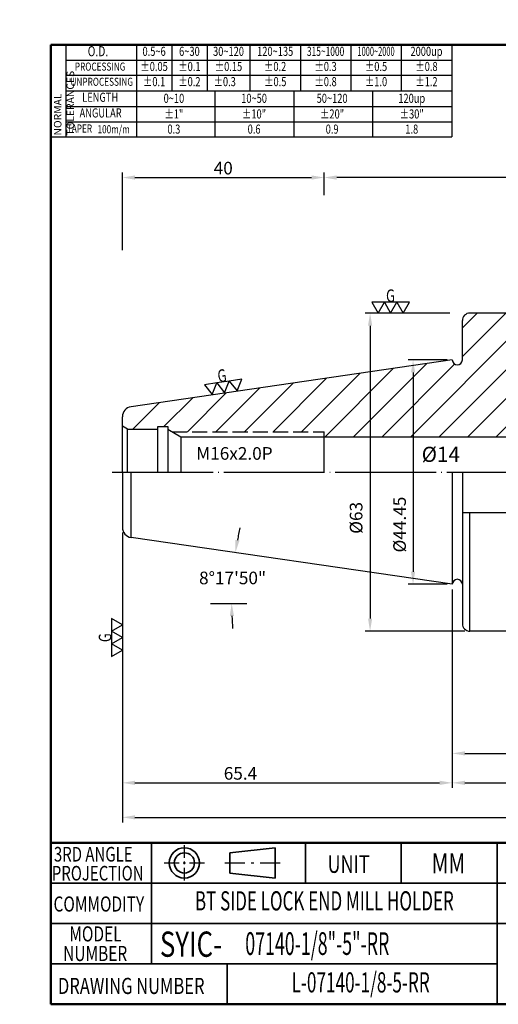
# Model space of a CAD drawing. Extents: x -5 to 279, y 5 to 200.
# Drawn here: x -5 to 90, y 5 to 200 of the extents above; entities that cross this region are included whole.
import ezdxf
from ezdxf.enums import TextEntityAlignment as Align

# ---------------------------------------------------------------- set-up
doc = ezdxf.new("R2010")
doc.units = 0
doc.header["$PDMODE"] = 3
for name, pattern in [('CENTER', [22, 20, -1, 0, -1]), ('CENTERJ', [12, 10, -1, 0, -1]), ('HIDDEN', [4, 3, -1])]:
    doc.linetypes.add(name, pattern=pattern)
doc.layers.get('DEFPOINTS').update_dxf_attribs({"linetype": 'CONTINUOUS', "lineweight": 18})
for name, color, linetype, lineweight in [('圖層1', 1, 'CENTER', 18), ('圖層2', 2, 'CONTINUOUS', 35), ('圖層3', 3, 'HIDDEN', 30), ('圖層4', 4, 'CONTINUOUS', 18), ('圖層5', 6, 'CENTERJ', 18), ('圖層6', 30, 'CONTINUOUS', 50)]:
    doc.layers.add(name, color=color, linetype=linetype, lineweight=lineweight)
doc.styles.add('CNS', font='romans.shx', dxfattribs={"width": 0.75, "bigfont": 'chineset.shx'})
doc.dimstyles.get("Standard").update_dxf_attribs({"dimtxt": 0.18, "dimasz": 0.18, "dimexe": 0.18, "dimexo": 0.0625, "dimgap": 0.09, "dimtad": 0, "dimtih": 1, "dimtoh": 1, "dimdec": 4, "dimzin": 0, "dimdsep": 46, "dimtxsty": 'Standard', "dimcen": 0.09, "dimadec": 0, "dimazin": 0, "dimtfac": 1, "dimtdec": 4, "dimtofl": 0, "dimtmove": 0, "dimatfit": 3, "dimfxl": 0, "dimtolj": 1, "dimtzin": 0, "dimarcsym": 0})

# ---------------------------------------------------------------- blocks, each defined once
blk = doc.blocks.new('*D70')
at = {"layer": 'DEFPOINTS', "color": 0, "lineweight": -3}
for p in [(207.76, 100.77), (15.36, 57.22), (207.76, 42.4)]:
    blk.add_point(p, dxfattribs=at)
at = {"layer": '圖層4', "lineweight": -2}
for p, q in [((207.76, 99.77), (207.76, 41.4)), ((15.36, 56.22), (15.36, 41.4)), ((17.86, 42.4), (205.26, 42.4))]:
    blk.add_line(p, q, dxfattribs=at)
at = {"layer": '圖層4', "lineweight": -3}
for points in [[(17.86, 42.81), (17.86, 41.98), (15.36, 42.4)], [(205.26, 42.81), (205.26, 41.98), (207.76, 42.4)]]:
    blk.add_solid(points, dxfattribs=at)
at = {"layer": '圖層4', "color": 3, "lineweight": -3, "insert": (95.4, 44.27), "char_height": 2.5, "attachment_point": 5, "style": 'CNS'}
blk.add_mtext('\\A1;192.4', dxfattribs=at)
blk = doc.blocks.new('*D69')
at = {"layer": 'DEFPOINTS', "color": 0, "lineweight": -3}
for p in [(207.76, 102.37), (80.76, 87.55), (207.76, 49.23)]:
    blk.add_point(p, dxfattribs=at)
at = {"layer": '圖層4', "lineweight": -2}
for p, q in [((207.76, 101.37), (207.76, 48.23)), ((80.76, 86.55), (80.76, 48.23)), ((83.26, 49.23), (205.26, 49.23))]:
    blk.add_line(p, q, dxfattribs=at)
at = {"layer": '圖層4', "lineweight": -3}
for points in [[(83.26, 49.65), (83.26, 48.82), (80.76, 49.23)], [(205.26, 49.65), (205.26, 48.82), (207.76, 49.23)]]:
    blk.add_solid(points, dxfattribs=at)
at = {"layer": '圖層4', "color": 3, "lineweight": -3, "insert": (144.26, 51.11), "char_height": 2.5, "attachment_point": 5, "style": 'CNS'}
blk.add_mtext('\\A1;127', dxfattribs=at)
blk = doc.blocks.new('*D76')
at = {"layer": 'DEFPOINTS', "color": 0, "lineweight": -3}
for p in [(55.36, 169.11), (55.36, 164.61), (15.36, 153.74)]:
    blk.add_point(p, dxfattribs=at)
at = {"layer": '圖層4', "lineweight": -2}
for p, q in [((15.36, 154.74), (15.36, 170.11)), ((55.36, 165.61), (55.36, 170.11)), ((17.86, 169.11), (52.86, 169.11))]:
    blk.add_line(p, q, dxfattribs=at)
at = {"layer": '圖層4', "lineweight": -3}
for points in [[(17.86, 169.53), (17.86, 168.69), (15.36, 169.11)], [(52.86, 169.53), (52.86, 168.69), (55.36, 169.11)]]:
    blk.add_solid(points, dxfattribs=at)
at = {"layer": '圖層4', "color": 3, "lineweight": -3, "insert": (35.36, 170.98), "char_height": 2.5, "attachment_point": 5, "style": 'CNS'}
blk.add_mtext('\\A1;40', dxfattribs=at)
blk = doc.blocks.new('*D72')
at = {"layer": 'DEFPOINTS', "color": 0, "lineweight": -3}
for p in [(17.08, 97.84), (37.35, 91.49), (80.76, 88.55), (32.85, 84.78), (40.04, 84.78)]:
    blk.add_point(p, dxfattribs=at)
at = {"layer": '圖層4', "lineweight": -2}
for start, end in [(167.5844, 169.6436), (182.0592, 184.1184)]:
    blk.add_arc((106.6, 84.78), 69.56, start, end, dxfattribs=at)
at = {"layer": '圖層4', "lineweight": -3}
for points in [[(38.58, 97.22), (37.75, 97.35), (37.76, 94.82)], [(36.66, 82.27), (37.49, 82.29), (37.03, 84.78)]]:
    blk.add_solid(points, dxfattribs=at)
at = {"layer": '圖層4', "color": 3, "lineweight": -3, "insert": (37.21, 89.81), "char_height": 2.5, "attachment_point": 5, "style": 'CNS'}
blk.add_mtext('\\A1;8°17\'50"', dxfattribs=at)
blk = doc.blocks.new('*D71')
at = {"layer": 'DEFPOINTS', "color": 0, "lineweight": -3}
for p in [(15.36, 99.81), (80.76, 88.55), (80.76, 49.23)]:
    blk.add_point(p, dxfattribs=at)
at = {"layer": '圖層4', "lineweight": -2}
for p, q in [((15.36, 98.81), (15.36, 48.23)), ((80.76, 87.55), (80.76, 48.23)), ((17.86, 49.23), (78.26, 49.23))]:
    blk.add_line(p, q, dxfattribs=at)
at = {"layer": '圖層4', "lineweight": -3}
for points in [[(17.86, 49.65), (17.86, 48.82), (15.36, 49.23)], [(78.26, 49.65), (78.26, 48.82), (80.76, 49.23)]]:
    blk.add_solid(points, dxfattribs=at)
at = {"layer": '圖層4', "color": 3, "lineweight": -3, "insert": (38.77, 51.11), "char_height": 2.5, "attachment_point": 5, "style": 'CNS'}
blk.add_mtext('\\A1;65.4', dxfattribs=at)
blk = doc.blocks.new('*D67')
at = {"layer": 'DEFPOINTS', "color": 0, "lineweight": -3}
for p in [(81.26, 142.27), (64.47, 79.27), (84.26, 79.27)]:
    blk.add_point(p, dxfattribs=at)
at = {"layer": '圖層4', "lineweight": -2}
for p, q in [((80.26, 142.27), (63.47, 142.27)), ((64.47, 139.77), (64.47, 81.77)), ((83.26, 79.27), (63.47, 79.27))]:
    blk.add_line(p, q, dxfattribs=at)
at = {"layer": '圖層4', "lineweight": -3}
for points in [[(64.06, 139.77), (64.89, 139.77), (64.47, 142.27)], [(64.06, 81.77), (64.89, 81.77), (64.47, 79.27)]]:
    blk.add_solid(points, dxfattribs=at)
at = {"layer": '圖層4', "color": 3, "lineweight": -3, "insert": (61.7, 101.71), "char_height": 2.5, "attachment_point": 5, "rotation": 90, "style": 'CNS'}
blk.add_mtext('\\A1;%%c63', dxfattribs=at)
blk = doc.blocks.new('*D66')
at = {"layer": 'DEFPOINTS', "color": 0, "lineweight": -3}
for p in [(80.76, 133), (72.99, 88.55), (80.76, 88.55)]:
    blk.add_point(p, dxfattribs=at)
at = {"layer": '圖層4', "lineweight": -2}
for p, q in [((79.76, 133), (71.99, 133)), ((72.99, 130.5), (72.99, 91.05)), ((79.76, 88.55), (71.99, 88.55))]:
    blk.add_line(p, q, dxfattribs=at)
at = {"layer": '圖層4', "lineweight": -3}
for points in [[(72.57, 130.5), (73.4, 130.5), (72.99, 133)], [(72.57, 91.05), (73.4, 91.05), (72.99, 88.55)]]:
    blk.add_solid(points, dxfattribs=at)
at = {"layer": '圖層4', "color": 3, "lineweight": -3, "insert": (70.32, 100.38), "char_height": 2.5, "attachment_point": 5, "rotation": 90, "style": 'CNS'}
blk.add_mtext('\\A1;%%c44.45', dxfattribs=at)
blk = doc.blocks.new('*D68')
at = {"layer": 'DEFPOINTS', "color": 0, "lineweight": -3}
for p in [(107.76, 80.77), (80.76, 79.27), (107.76, 55.06)]:
    blk.add_point(p, dxfattribs=at)
at = {"layer": '圖層4', "lineweight": -2}
for p, q in [((80.76, 78.27), (80.76, 54.06)), ((107.76, 79.77), (107.76, 54.06)), ((83.26, 55.06), (105.26, 55.06))]:
    blk.add_line(p, q, dxfattribs=at)
at = {"layer": '圖層4', "lineweight": -3}
for points in [[(83.26, 55.48), (83.26, 54.65), (80.76, 55.06)], [(105.26, 55.48), (105.26, 54.65), (107.76, 55.06)]]:
    blk.add_solid(points, dxfattribs=at)
at = {"layer": '圖層4', "color": 3, "lineweight": -3, "insert": (94.26, 56.94), "char_height": 2.5, "attachment_point": 5, "style": 'CNS'}
blk.add_mtext('\\A1;27', dxfattribs=at)
blk = doc.blocks.new('*D75')
at = {"layer": 'DEFPOINTS', "color": 0, "lineweight": -3}
for p in [(55.36, 169.11), (147.76, 165.91), (55.36, 164.61)]:
    blk.add_point(p, dxfattribs=at)
at = {"layer": '圖層4', "lineweight": -2}
for p, q in [((55.36, 165.61), (55.36, 170.11)), ((147.76, 166.91), (147.76, 170.11)), ((145.26, 169.11), (57.86, 169.11))]:
    blk.add_line(p, q, dxfattribs=at)
at = {"layer": '圖層4', "lineweight": -3}
for points in [[(57.86, 169.53), (57.86, 168.69), (55.36, 169.11)], [(145.26, 169.53), (145.26, 168.69), (147.76, 169.11)]]:
    blk.add_solid(points, dxfattribs=at)
at = {"layer": '圖層4', "color": 3, "lineweight": -3, "insert": (101.56, 170.98), "char_height": 2.5, "attachment_point": 5, "style": 'CNS'}
blk.add_mtext('\\A1;92.4', dxfattribs=at)

msp = doc.modelspace()

# ---------------------------------------------------------------- hatches: boundary and pattern name
at = {"layer": '圖層4', "lineweight": -3}
h = msp.add_hatch(dxfattribs=at)
h.set_pattern_fill('_USER', color=256, scale=4, angle=45, style=0, pattern_type=0)
h.set_pattern_definition([(45, (0, 0), (-2.82843, 2.82843), [])])
h.paths.add_polyline_path([(110.3467, 128.7475, -0.37388468), (107.7642, 131.7183), (107.7642, 140.772, 0.41421356), (106.2642, 142.272), (102.3641, 142.272), (99.8642, 137.9422), (99.8642, 136.272), (94.8642, 136.272), (94.8642, 137.9422), (92.3644, 142.272), (84.2642, 142.272, 0.41421356), (82.7642, 140.772), (82.7642, 132.997, -1), (80.7642, 132.997), (17.0756, 123.709, 0.37240724), (15.3642, 121.73), (15.3642, 119.8494), (16.3642, 119.272), (22.3642, 119.272), (22.3642, 119.772), (24.3642, 119.772), (24.3642, 119.2546), (25.2001, 118.772), (55.3642, 118.772), (55.3642, 117.772), (151.0322, 117.772), (152.7642, 114.772), (187.7642, 114.772), (187.7642, 112.8595), (188.2642, 112.3595), (207.1642, 112.3595), (207.7642, 112.7059), (207.7642, 116.9233, 0.26794919), (206.7642, 118.6554), (203.9571, 120.2761, 0.1316525), (202.4571, 120.678), (167.7642, 120.678)])
h.paths.add_polyline_path([(196.266, 118.9365), (200.4624, 118.9365), (200.4624, 115.1865), (196.266, 115.1865)], flags=24)

# ---------------------------------------------------------------- linework, layer by layer
at = {"layer": '圖層1', "lineweight": -3}
msp.add_line((13.3642, 110.772), (209.7642, 110.772), dxfattribs=at)
at = {"layer": '圖層2', "lineweight": -3}
for p, q in [((4.1526, 186.2717), (80.6526, 186.2717)), ((82.7642, 132.997), (82.7642, 140.772)), ((92.3644, 142.272), (84.2642, 142.272)), ((80.7642, 132.997), (17.0756, 123.709)), ((15.3642, 110.772), (15.3642, 121.73)), ((16.3642, 119.272), (15.3642, 119.8494)), ((16.3642, 119.272), (22.3642, 119.272)), ((22.3642, 110.772), (22.3642, 119.772)), ((22.3642, 119.772), (24.3642, 119.772)), ((24.3642, 119.772), (24.3642, 110.772)), ((24.3642, 119.2546), (26.9322, 117.772)), ((26.9322, 117.772), (151.0322, 117.772)), ((26.9322, 117.772), (26.9322, 110.772)), ((55.3642, 110.772), (55.3642, 118.772)), ((15.3642, 110.772), (15.3642, 99.8141)), ((80.7642, 110.772), (80.7642, 88.547)), ((82.7642, 110.772), (82.7642, 80.772)), ((95.7642, 102.722), (82.7642, 102.722)), ((80.7642, 88.547), (17.0756, 97.835)), ((92.3644, 79.272), (84.2642, 79.272))]:
    msp.add_line(p, q, dxfattribs=at)
at = {"layer": '圖層2'}
for p, q in [((21.1526, 37.3717), (21.1526, 13.3717)), ((51.6526, 37.3717), (51.6526, 29.3717)), ((70.6526, 37.3717), (70.6526, 29.3717)), ((89.6526, 37.3717), (89.6526, 5.3717)), ((36.6526, 35.3717), (45.6526, 36.3717)), ((36.6526, 33.3717), (36.6526, 35.3717)), ((45.6526, 36.3717), (45.6526, 30.3717)), ((36.6526, 33.3717), (36.6526, 31.3717)), ((36.6526, 31.3717), (45.6526, 30.3717)), ((279.1526, 29.3717), (1.1526, 29.3717)), ((1.1526, 21.3717), (279.1526, 21.3717)), ((89.6526, 13.3717), (1.1526, 13.3717)), ((36.1526, 5.3717), (36.1526, 13.3717)), ((36.1526, 13.3717), (44.1526, 13.3717))]:
    msp.add_line(p, q, dxfattribs=at)
for radius in [3, 2]:
    msp.add_circle((27.6526, 33.3717), radius, dxfattribs=at)
at = {"layer": '圖層2', "lineweight": -3}
for centre, radius, start, end in [((0, 195.3717), 5, 0, 0), ((84.2642, 140.772), 1.5, 90, 180), ((81.7642, 132.997), 1, 180, 0), ((17.3642, 121.73), 2, 98.29722, 180), ((17.3642, 99.8141), 2, 180, 261.70278), ((81.7642, 88.547), 1, 0, 180), ((84.2642, 80.772), 1.5, 180, 270)]:
    msp.add_arc(centre, radius, start, end, dxfattribs=at)
at = {"layer": '圖層3', "lineweight": -3}
msp.add_line((25.2001, 118.772), (55.3642, 118.772), dxfattribs=at)
at = {"layer": '圖層4', "lineweight": -3}
for p, q in [((1.1526, 195.3717), (80.6526, 195.3717)), ((1.1526, 195.3717), (1.1526, 177.1717)), ((4.1526, 195.3717), (4.1526, 177.1717)), ((18.1526, 195.3717), (18.1526, 186.2717)), ((25.1526, 195.3717), (25.1526, 186.2717)), ((32.1526, 195.3717), (32.1526, 186.2717)), ((40.6526, 195.3717), (40.6526, 186.2717)), ((50.6526, 195.3717), (50.6526, 186.2717)), ((60.6526, 195.3717), (60.6526, 186.2717)), ((70.6526, 195.3717), (70.6526, 186.2717)), ((80.6526, 195.3717), (80.6526, 177.1717)), ((4.1526, 192.3717), (80.6526, 192.3717)), ((4.1526, 189.3717), (80.6526, 189.3717)), ((18.1526, 186.2717), (18.1526, 177.1717)), ((33.7776, 177.1717), (33.7776, 186.2717)), ((49.4026, 177.1717), (49.4026, 186.2717)), ((65.0276, 177.1717), (65.0276, 186.2717)), ((4.1526, 183.1717), (80.6526, 183.1717)), ((4.1526, 180.1717), (80.6526, 180.1717)), ((1.1526, 177.1717), (80.6526, 177.1717)), ((16.3642, 110.772), (16.3642, 119.272)), ((17.0756, 97.835), (17.0756, 110.772)), ((84.2642, 79.272), (84.2642, 102.722)), ((32.8465, 84.7799), (40.0356, 84.7799))]:
    msp.add_line(p, q, dxfattribs=at)
for points in [[(66.0452, 142.272), (67.2952, 144.4371), (64.7952, 144.4371)], [(68.5452, 142.272), (69.7952, 144.4371), (67.2952, 144.4371)], [(71.0452, 142.272), (72.2952, 144.4371), (69.7952, 144.4371)], [(35.6342, 126.4765), (36.5587, 128.7993), (34.0849, 128.4385)], [(38.1081, 126.8373), (39.0325, 129.1601), (36.5587, 128.7993)], [(33.1604, 126.1157), (34.0849, 128.4385), (31.6111, 128.0778)], [(15.3642, 80.5146), (13.1992, 81.7646), (13.1992, 79.2646)], [(15.3642, 78.0146), (13.1992, 79.2646), (13.1992, 76.7646)], [(15.3642, 75.5146), (13.1992, 76.7646), (13.1992, 74.2646)]]:
    msp.add_lwpolyline(points, close=True, dxfattribs=at)
at = {"layer": '圖層5', "lineweight": -3}
for p, q in [((27.6526, 34.3717), (27.6526, 36.8717)), ((23.6526, 33.3717), (26.6526, 33.3717)), ((27.4026, 33.3717), (27.9026, 33.3717)), ((27.6526, 33.1217), (27.6526, 33.6217)), ((28.6526, 33.3717), (31.6526, 33.3717)), ((35.6526, 33.3717), (39.6526, 33.3717)), ((40.9026, 33.3717), (41.4026, 33.3717)), ((42.6526, 33.3717), (46.6526, 33.3717)), ((27.6526, 29.8717), (27.6526, 32.3717))]:
    msp.add_line(p, q, dxfattribs=at)
at = {"layer": '圖層6'}
for p, q in [((279.1526, 195.3717), (1.1526, 195.3717)), ((1.1526, 195.3717), (1.1526, 5.3717)), ((1.1526, 37.3717), (279.1526, 37.3717)), ((1.1526, 5.3717), (279.1526, 5.3717))]:
    msp.add_line(p, q, dxfattribs=at)

# ---------------------------------------------------------------- texts
at = {"layer": '圖層2', "lineweight": -3, "style": 'CNS'}
for s, height, width, p in [('3RD ANGLE', 2.9, 0.75, (1.7899, 33.6422)), ('UNIT', 3.5, 0.75, (56.0328, 31.3978)), ('PROJECTION', 2.9, 0.75, (1.3753, 29.8805)), ('COMMODITY', 3, 0.75, (1.7078, 23.7365)), ('MODEL', 3, 0.75, (4.8517, 17.8172)), ('07140-1/8"-5"-RR', 4.5, 0.575, (39.7255, 15.1481)), ('NUMBER', 3, 0.75, (3.6186, 13.9368)), ('DRAWING NUMBER', 3.2, 0.75, (2.5886, 7.4116))]:
    msp.add_text(s, height=height, dxfattribs=dict(at, width=width)).set_placement(p)
at = {"layer": '圖層2', "style": 'CNS', "width": 0.75}
for s, height, p in [('MM', 4, (76.6816, 31.2982)), ('SYIC-', 5, (22.8068, 14.781)), ('SYIC-', 5, (22.8068, 14.781))]:
    msp.add_text(s, height=height, dxfattribs=at).set_placement(p)
at = {"layer": '圖層2', "lineweight": -3, "style": 'CNS'}
for s, height, width, p in [('BT SIDE LOCK END MILL HOLDER', 3.8, 0.65, (55.4026, 25.3717)), ('L-07140-1/8-5-RR', 4, 0.625, (62.6026, 9.2013))]:
    msp.add_text(s, height=height, dxfattribs=dict(at, width=width)).set_placement(p, align=Align.MIDDLE)
at = {"layer": '圖層3', "lineweight": -3, "style": 'CNS'}
for s, height, width, p in [('O.D.', 2, 0.75, (10.5228, 193.8717)), ('0.5~6', 1.8, 0.75, (21.6526, 193.8717)), ('6~30', 1.8, 0.75, (28.6526, 193.8717)), ('30~120', 1.8, 0.75, (36.4026, 193.8717)), ('120~135', 1.8, 0.75, (45.6526, 193.8717)), ('315~1000', 1.8, 0.68, (55.6526, 193.8717)), ('1000~2000', 1.8, 0.6, (65.6526, 193.8717)), ('2000up', 1.8, 0.75, (75.6526, 193.8717)), ('PROCESSING', 1.6, 0.75, (10.948, 190.8717)), ('%%P0.05', 1.8, 0.75, (21.6526, 190.8717)), ('%%P0.1', 1.8, 0.75, (28.6526, 190.8717)), ('%%P0.15', 1.8, 0.75, (36.4026, 190.8717)), ('%%P0.2', 1.8, 0.75, (45.6526, 190.8717)), ('%%P0.3', 1.8, 0.75, (55.6526, 190.8717)), ('%%P0.5', 1.8, 0.75, (65.6526, 190.8717)), ('%%P0.8', 1.8, 0.75, (75.6526, 190.8717)), ('%%P0.1', 1.8, 0.75, (21.6526, 187.8717)), ('%%P0.2', 1.8, 0.75, (28.6526, 187.8717)), ('%%P0.3', 1.8, 0.75, (35.6526, 187.8717)), ('%%P0.5', 1.8, 0.75, (45.6787, 187.8717)), ('%%P0.8', 1.8, 0.75, (55.6526, 187.8717)), ('%%P1.0', 1.8, 0.75, (65.6526, 187.8717)), ('%%P1.2', 1.8, 0.75, (75.6526, 187.8717)), ('UNPROCESSING', 1.6, 0.75, (11.2669, 187.8717)), ('LENGTH', 1.8, 0.75, (10.9606, 184.7717)), ('0~10', 1.8, 0.75, (25.5777, 184.5699)), ('10~50', 1.8, 0.75, (41.4724, 184.5699)), ('50~120', 1.8, 0.75, (56.9419, 184.5699)), ('120up', 1.8, 0.75, (72.7303, 184.5699)), ('ANGULAR', 1.8, 0.75, (11.0469, 181.6717)), ('%%p1"', 1.8, 0.75, (25.5777, 181.4699)), ('%%p10"', 1.8, 0.75, (41.4724, 181.4699)), ('%%p20"', 1.8, 0.75, (56.9419, 181.4699)), ('%%p30"', 1.8, 0.75, (72.7303, 181.4699)), ('TAPER', 1.6, 0.75, (6.8472, 178.6142)), ('100m/m', 1.6, 0.75, (13.6228, 178.465)), ('0.3', 1.8, 0.75, (25.5777, 178.4699)), ('0.6', 1.8, 0.75, (41.4724, 178.4699)), ('0.9', 1.8, 0.75, (56.9419, 178.4699)), ('1.8', 1.8, 0.75, (72.7303, 178.4699))]:
    msp.add_text(s, height=height, dxfattribs=dict(at, width=width)).set_placement(p, align=Align.MIDDLE)
at = {"layer": '圖層4', "lineweight": -3, "style": 'CNS', "width": 0.75}
msp.add_text('G', height=2.5, dxfattribs=at).set_placement((67.6319, 144.4574))
for rotation, p in [(8.2972, (34.4151, 128.5072)), (90, (13.1789, 77.1012))]:
    msp.add_text('G', height=2.5, rotation=rotation, dxfattribs=at).set_placement(p)
at = {"layer": '圖層4', "color": 3, "lineweight": -3, "insert": (1.7908, 177.4324), "char_height": 1.5, "attachment_point": 1, "rotation": 90, "style": 'CNS'}
msp.add_mtext('NORMAL{\\H0.8x; }TOLERANCES', dxfattribs=at)
at = {"layer": '圖層4', "color": 3, "lineweight": -3, "attachment_point": 5, "style": 'CNS'}
for s, insert, char_height in [('M16x2.0P', (37.5766, 114.1472), 2.5), ('%%C14', (78.4859, 113.9018), 3)]:
    msp.add_mtext(s, dxfattribs=dict(at, insert=insert, char_height=char_height))

# ---------------------------------------------------------------- dimensions: what is measured, and where the dimension line sits
at = {"layer": '圖層4', "lineweight": -3}
for base, p1, p2, override, picture, middle in [((55.3642, 169.1085), (15.3642, 153.7383), (55.3642, 164.6083), {"dimtxt": 2.5, "dimasz": 2.5, "dimexe": 1, "dimexo": 1, "dimgap": 0.625, "dimtad": 1, "dimdec": 3, "dimzin": 8, "dimtxsty": 'CNS', "dimcen": 0, "dimclrd": 256, "dimclre": 256, "dimclrt": 3, "dimadec": 4, "dimazin": 2, "dimtm": 0.25, "dimtfac": 0.6, "dimtdec": 3, "dimtmove": 2, "dimtzin": 8}, '*D76', (35.3642, 170.9835)), ((55.3642, 169.1085), (147.7642, 165.9054), (55.3642, 164.6083), {"dimtxt": 2.5, "dimasz": 2.5, "dimexe": 1, "dimexo": 1, "dimgap": 0.625, "dimtad": 1, "dimdec": 3, "dimzin": 8, "dimtxsty": 'CNS', "dimcen": 0, "dimclrd": 256, "dimclre": 256, "dimclrt": 3, "dimadec": 4, "dimazin": 2, "dimtm": 0.25, "dimtfac": 0.6, "dimtdec": 3, "dimtmove": 2, "dimtzin": 8}, '*D75', (101.5642, 170.9835)), ((207.7642, 49.2344), (80.7642, 87.547), (207.7642, 102.372), {"dimtxt": 2.5, "dimasz": 2.5, "dimexe": 1, "dimexo": 1, "dimgap": 0.625, "dimtad": 1, "dimtih": 0, "dimtoh": 0, "dimdec": 3, "dimzin": 8, "dimtxsty": 'CNS', "dimcen": 0, "dimclrd": 256, "dimclre": 256, "dimclrt": 3, "dimaunit": 1, "dimadec": 4, "dimazin": 2, "dimtm": 0.2, "dimtfac": 0.6, "dimtdec": 3, "dimtmove": 2, "dimtzin": 8}, '*D69', (144.2642, 51.1094)), ((107.7642, 55.0627), (80.7642, 79.272), (107.7642, 80.772), {"dimtxt": 2.5, "dimasz": 2.5, "dimexe": 1, "dimexo": 1, "dimgap": 0.625, "dimtad": 1, "dimtih": 0, "dimtoh": 0, "dimdec": 3, "dimzin": 8, "dimtxsty": 'CNS', "dimcen": 0, "dimclrd": 256, "dimclre": 256, "dimclrt": 3, "dimaunit": 1, "dimadec": 4, "dimazin": 2, "dimtm": 0.2, "dimtfac": 0.6, "dimtdec": 3, "dimtmove": 2, "dimtzin": 8}, '*D68', (94.2642, 56.9377))]:
    dim = msp.add_linear_dim(base=base, p1=p1, p2=p2, dimstyle='Standard', override=override, dxfattribs=at)
    dim.commit()
    dim.dimension.update_dxf_attribs({"geometry": picture, "text_midpoint": middle})
for base, p1, p2, picture, middle in [((64.4746, 79.272), (81.2642, 142.272), (84.2642, 79.272), '*D67', (63.5794, 101.7074)), ((72.9877, 88.547), (80.7642, 132.997), (80.7642, 88.547), '*D66', (72.1955, 100.3828))]:
    dim = msp.add_linear_dim(base=base, p1=p1, p2=p2, angle=90, text='%%c<>', dimstyle='Standard', override={"dimtxt": 2.5, "dimasz": 2.5, "dimexe": 1, "dimexo": 1, "dimgap": 0.625, "dimtad": 1, "dimtih": 0, "dimtoh": 0, "dimdec": 3, "dimzin": 8, "dimtxsty": 'CNS', "dimcen": 0, "dimclrd": 256, "dimclre": 256, "dimclrt": 3, "dimazin": 2, "dimtol": 0, "dimlim": 0, "dimtp": 0.25, "dimtm": -0.2, "dimtfac": 0.6, "dimtdec": 4, "dimtmove": 1, "dimtzin": 8}, dxfattribs=at)
    dim.commit()
    dim.dimension.update_dxf_attribs({"geometry": picture, "text_midpoint": middle, "dimtype": 160})
for base, p1, p2, override, picture, middle in [((207.7642, 42.3972), (15.3642, 57.2151), (207.7642, 100.772), {"dimtxt": 2.5, "dimasz": 2.5, "dimexe": 1, "dimexo": 1, "dimgap": 0.625, "dimtad": 1, "dimtih": 0, "dimtoh": 0, "dimdec": 3, "dimzin": 8, "dimtxsty": 'CNS', "dimcen": 0, "dimclrd": 256, "dimclre": 256, "dimclrt": 3, "dimazin": 2, "dimtp": 0.15, "dimtm": -0.1, "dimtfac": 0.6, "dimtdec": 3, "dimtzin": 8}, '*D70', (95.4002, 42.3972)), ((80.7642, 49.2344), (15.3642, 99.8141), (80.7642, 88.547), {"dimtxt": 2.5, "dimasz": 2.5, "dimexe": 1, "dimexo": 1, "dimgap": 0.625, "dimtad": 1, "dimtih": 0, "dimtoh": 0, "dimdec": 3, "dimzin": 8, "dimtxsty": 'CNS', "dimcen": 0, "dimclrd": 256, "dimclre": 256, "dimclrt": 3, "dimazin": 2, "dimtp": -0.2, "dimtm": 0.15, "dimtfac": 0.6, "dimtdec": 3, "dimtzin": 8}, '*D71', (38.7715, 49.2344))]:
    dim = msp.add_linear_dim(base=base, p1=p1, p2=p2, dimstyle='Standard', override=override, dxfattribs=at)
    dim.commit()
    dim.dimension.update_dxf_attribs({"geometry": picture, "text_midpoint": middle, "dimtype": 160})
dim = msp.add_angular_dim_2l(base=(37.355, 91.4854), line1=((32.8465, 84.7799), (40.0356, 84.7799)), line2=((80.7642, 88.547), (17.0756, 97.835)), dimstyle='Standard', override={"dimtxt": 2.5, "dimasz": 2.5, "dimexe": 1, "dimexo": 1, "dimgap": 0.625, "dimtad": 1, "dimdec": 3, "dimzin": 8, "dimtxsty": 'CNS', "dimcen": 0, "dimclrd": 256, "dimclre": 256, "dimclrt": 3, "dimaunit": 1, "dimadec": 4, "dimazin": 2, "dimtm": 0.25, "dimtfac": 0.6, "dimtdec": 3, "dimtmove": 2, "dimtzin": 8}, dxfattribs=at)
dim.commit()
dim.dimension.update_dxf_attribs({"geometry": '*D72', "text_midpoint": (37.2133, 89.8125)})

doc.saveas('drawing.dxf')
